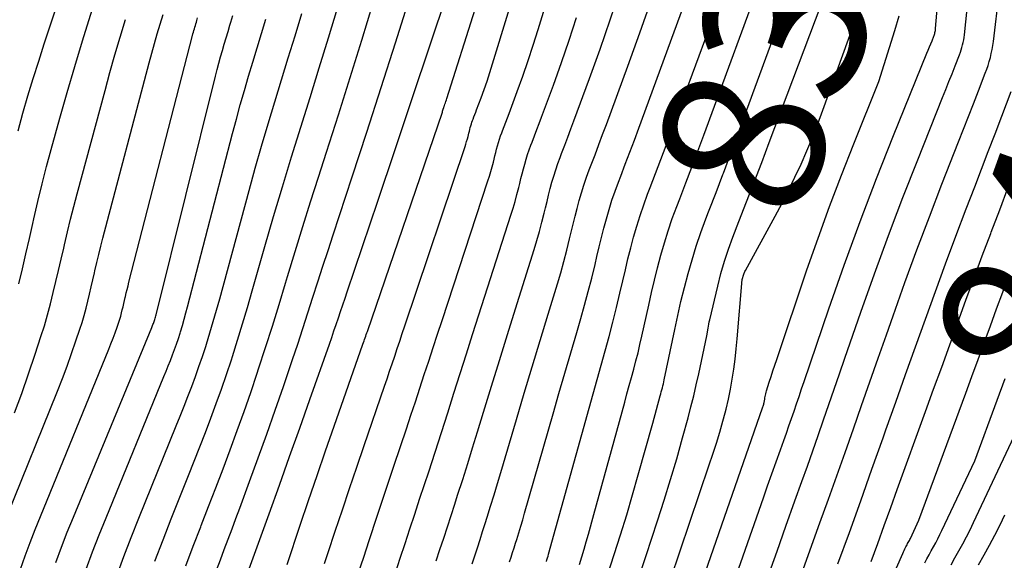
# Model space of a CAD drawing. Units: inches. Extents: x 2620211 to 2622626, y 1493822 to 1496402.
# Drawn here: x 2621846 to 2621934, y 1494019 to 1494067 of the extents above; entities that cross this region are included whole.
import ezdxf
from ezdxf.enums import TextEntityAlignment as Align

# ---------------------------------------------------------------- set-up
doc = ezdxf.new("R2010")
doc.units = ezdxf.units.IN
doc.header["$MEASUREMENT"] = 0
doc.layers.add('Tile_2735_13_NW_contour_2ft', color=121, linetype='Continuous')
doc.layers.add('Tile_2735_13_NW_contour_anno_2ft', color=213, linetype='Continuous')
doc.styles.add('Arial', font='arial.ttf')

msp = doc.modelspace()

# ---------------------------------------------------------------- linework, layer by layer
at = {"layer": 'Tile_2735_13_NW_contour_2ft'}
msp.add_line((2621933.092, 1494033.176, 8410), (2621933.797, 1494035.094, 8410), dxfattribs=at)
for points in [[(2621869.815, 1494018.513, 8372), (2621870.991, 1494022.029, 8372), (2621871.735, 1494024.238, 8372), (2621872.485, 1494026.445, 8372), (2621873.245, 1494028.649, 8372), (2621874.01, 1494030.85, 8372), (2621876.573, 1494038.172, 8372), (2621876.623, 1494038.314, 8372), (2621876.672, 1494038.455, 8372), (2621876.722, 1494038.597, 8372), (2621876.771, 1494038.739, 8372), (2621876.82, 1494038.881, 8372), (2621876.87, 1494039.023, 8372), (2621876.918, 1494039.165, 8372), (2621876.967, 1494039.307, 8372), (2621883.651, 1494058.855, 8372), (2621883.657, 1494058.874, 8372), (2621883.663, 1494058.894, 8372), (2621883.668, 1494058.913, 8372), (2621883.674, 1494058.933, 8372), (2621883.696, 1494059.023, 8372), (2621883.725, 1494059.134, 8372), (2621883.773, 1494059.268, 8372), (2621883.78, 1494059.285, 8372), (2621883.787, 1494059.303, 8372), (2621883.793, 1494059.321, 8372), (2621883.8, 1494059.338, 8372), (2621883.881, 1494059.558, 8372), (2621883.927, 1494059.685, 8372), (2621883.972, 1494059.813, 8372), (2621884.015, 1494059.942, 8372), (2621884.057, 1494060.071, 8372), (2621891.635, 1494083.996, 8372)], [(2621873.156, 1494018.62, 8374), (2621873.474, 1494019.579, 8374), (2621874.107, 1494021.484, 8374), (2621874.745, 1494023.394, 8374), (2621875.387, 1494025.304, 8374), (2621876.033, 1494027.212, 8374), (2621876.683, 1494029.118, 8374), (2621878.496, 1494034.413, 8374), (2621878.725, 1494035.084, 8374), (2621878.953, 1494035.755, 8374), (2621879.181, 1494036.427, 8374), (2621879.407, 1494037.098, 8374), (2621879.633, 1494037.771, 8374), (2621879.859, 1494038.442, 8374), (2621880.084, 1494039.115, 8374), (2621880.31, 1494039.787, 8374), (2621885.672, 1494055.781, 8374), (2621885.745, 1494056.007, 8374), (2621885.815, 1494056.235, 8374), (2621885.879, 1494056.464, 8374), (2621885.94, 1494056.694, 8374), (2621885.974, 1494056.829, 8374), (2621886.016, 1494056.992, 8374), (2621886.058, 1494057.155, 8374), (2621886.1, 1494057.317, 8374), (2621886.143, 1494057.48, 8374), (2621886.189, 1494057.641, 8374), (2621886.238, 1494057.802, 8374), (2621886.293, 1494057.96, 8374), (2621886.351, 1494058.118, 8374), (2621886.391, 1494058.219, 8374), (2621886.471, 1494058.427, 8374), (2621886.55, 1494058.635, 8374), (2621886.628, 1494058.843, 8374), (2621886.706, 1494059.052, 8374), (2621887.104, 1494060.131, 8374), (2621887.374, 1494060.881, 8374), (2621887.636, 1494061.635, 8374), (2621887.884, 1494062.392, 8374), (2621888.124, 1494063.153, 8374), (2621893.712, 1494081.381, 8374)], [(2621866.439, 1494018.131, 8370), (2621868.211, 1494023.043, 8370), (2621869.125, 1494025.588, 8370), (2621870.036, 1494028.134, 8370), (2621870.941, 1494030.683, 8370), (2621871.842, 1494033.233, 8370), (2621873.583, 1494038.181, 8370), (2621873.787, 1494038.762, 8370), (2621873.988, 1494039.343, 8370), (2621874.188, 1494039.925, 8370), (2621874.386, 1494040.508, 8370), (2621874.582, 1494041.091, 8370), (2621874.779, 1494041.674, 8370), (2621874.976, 1494042.257, 8370), (2621875.173, 1494042.84, 8370), (2621877.898, 1494050.91, 8370), (2621879.454, 1494055.53, 8370), (2621881.003, 1494060.152, 8370), (2621882.542, 1494064.777, 8370), (2621884.077, 1494069.404, 8370), (2621887.876, 1494080.901, 8370)], [(2621876.163, 1494017.712, 8376), (2621876.642, 1494019.18, 8376), (2621877.124, 1494020.648, 8376), (2621877.22, 1494020.939, 8376), (2621877.754, 1494022.551, 8376), (2621878.289, 1494024.162, 8376), (2621878.826, 1494025.773, 8376), (2621879.365, 1494027.383, 8376), (2621880.45, 1494030.618, 8376), (2621880.852, 1494031.824, 8376), (2621881.253, 1494033.031, 8376), (2621881.649, 1494034.238, 8376), (2621882.044, 1494035.447, 8376), (2621882.437, 1494036.656, 8376), (2621882.831, 1494037.865, 8376), (2621883.227, 1494039.073, 8376), (2621883.623, 1494040.281, 8376), (2621887.718, 1494052.732, 8376), (2621887.849, 1494053.149, 8376), (2621887.975, 1494053.567, 8376), (2621888.091, 1494053.988, 8376), (2621888.2, 1494054.411, 8376), (2621888.263, 1494054.663, 8376), (2621888.337, 1494054.961, 8376), (2621888.414, 1494055.258, 8376), (2621888.491, 1494055.555, 8376), (2621888.57, 1494055.852, 8376), (2621888.655, 1494056.147, 8376), (2621888.746, 1494056.44, 8376), (2621888.846, 1494056.731, 8376), (2621888.952, 1494057.019, 8376), (2621889.023, 1494057.206, 8376), (2621889.169, 1494057.586, 8376), (2621889.313, 1494057.967, 8376), (2621889.456, 1494058.348, 8376), (2621889.598, 1494058.73, 8376), (2621890.328, 1494060.705, 8376), (2621890.822, 1494062.078, 8376), (2621891.3, 1494063.457, 8376), (2621891.755, 1494064.843, 8376), (2621892.194, 1494066.235, 8376), (2621896.693, 1494080.936, 8376)], [(2621924.195, 1494049.898, 8400), (2621924.703, 1494051.236, 8400), (2621926.024, 1494054.616, 8400), (2621928.239, 1494060.174, 8400), (2621928.519, 1494060.878, 8400), (2621928.798, 1494061.583, 8400), (2621929.077, 1494062.288, 8400), (2621929.355, 1494062.993, 8400), (2621929.743, 1494063.98, 8400), (2621929.822, 1494064.193, 8400), (2621929.895, 1494064.409, 8400), (2621929.96, 1494064.627, 8400), (2621930.018, 1494064.847, 8400), (2621930.068, 1494065.07, 8400), (2621930.112, 1494065.293, 8400), (2621930.146, 1494065.518, 8400), (2621930.174, 1494065.744, 8400), (2621930.71, 1494070.99, 8400), (2621933.568, 1494080.808, 8400)], [(2621908.701, 1494053.426, 8390), (2621909.245, 1494054.885, 8390), (2621909.835, 1494056.479, 8390), (2621916.697, 1494075.174, 8390)], [(2621895.861, 1494018.532, 8388), (2621896.073, 1494019.201, 8388), (2621896.279, 1494019.872, 8388), (2621896.477, 1494020.546, 8388), (2621896.671, 1494021.221, 8388), (2621897.16, 1494022.97, 8388), (2621899.906, 1494033.008, 8388), (2621900.106, 1494033.74, 8388), (2621900.307, 1494034.473, 8388), (2621900.507, 1494035.205, 8388), (2621900.707, 1494035.937, 8388), (2621900.902, 1494036.671, 8388), (2621901.089, 1494037.406, 8388), (2621901.265, 1494038.145, 8388), (2621901.433, 1494038.885, 8388), (2621902.039, 1494041.653, 8388), (2621902.292, 1494042.767, 8388), (2621902.555, 1494043.879, 8388), (2621902.834, 1494044.987, 8388), (2621903.124, 1494046.093, 8388), (2621903.439, 1494047.191, 8388), (2621903.776, 1494048.281, 8388), (2621904.147, 1494049.361, 8388), (2621904.541, 1494050.433, 8388), (2621904.809, 1494051.128, 8388), (2621905.35, 1494052.543, 8388), (2621905.887, 1494053.96, 8388), (2621906.418, 1494055.379, 8388), (2621906.944, 1494056.8, 8388), (2621912.577, 1494072.122, 8388)], [(2621908.232, 1494012.926, 8398), (2621912.264, 1494024.454, 8398), (2621912.64, 1494025.527, 8398), (2621913.019, 1494026.6, 8398), (2621913.4, 1494027.673, 8398), (2621913.783, 1494028.744, 8398), (2621914.083, 1494029.58, 8398), (2621914.315, 1494030.234, 8398), (2621914.545, 1494030.888, 8398), (2621914.772, 1494031.544, 8398), (2621914.996, 1494032.2, 8398), (2621915.22, 1494032.857, 8398), (2621915.443, 1494033.514, 8398), (2621915.666, 1494034.171, 8398), (2621915.89, 1494034.827, 8398), (2621918.108, 1494041.326, 8398), (2621919.473, 1494045.22, 8398), (2621920.882, 1494049.098, 8398), (2621922.356, 1494052.952, 8398), (2621923.873, 1494056.789, 8398), (2621926.839, 1494064.112, 8398), (2621926.952, 1494064.391, 8398), (2621927.065, 1494064.671, 8398), (2621927.177, 1494064.95, 8398), (2621927.29, 1494065.23, 8398), (2621927.446, 1494065.62, 8398), (2621927.478, 1494065.705, 8398), (2621927.507, 1494065.791, 8398), (2621927.532, 1494065.879, 8398), (2621927.554, 1494065.967, 8398), (2621927.571, 1494066.057, 8398), (2621927.587, 1494066.147, 8398), (2621927.599, 1494066.237, 8398), (2621927.609, 1494066.327, 8398), (2621928.14, 1494072.52, 8398)], [(2621901.028, 1494016.945, 8392), (2621901.811, 1494019.332, 8392), (2621902.827, 1494022.4, 8392), (2621903.42, 1494024.243, 8392), (2621903.994, 1494026.091, 8392), (2621904.538, 1494027.949, 8392), (2621905.063, 1494029.813, 8392), (2621905.553, 1494031.61, 8392), (2621905.809, 1494032.582, 8392), (2621906.054, 1494033.556, 8392), (2621906.282, 1494034.535, 8392), (2621906.498, 1494035.517, 8392), (2621907.22, 1494038.92, 8392), (2621907.331, 1494039.58, 8392), (2621907.366, 1494039.772, 8392), (2621907.402, 1494039.963, 8392), (2621907.443, 1494040.154, 8392), (2621907.485, 1494040.344, 8392), (2621908.192, 1494043.353, 8392), (2621908.477, 1494044.462, 8392), (2621908.793, 1494045.561, 8392), (2621909.156, 1494046.645, 8392), (2621909.549, 1494047.72, 8392), (2621910.087, 1494049.098, 8392), (2621910.769, 1494050.856, 8392), (2621911.447, 1494052.616, 8392), (2621912.118, 1494054.378, 8392), (2621912.785, 1494056.142, 8392), (2621918.507, 1494071.365, 8392)], [(2621903.97, 1494017.185, 8394), (2621907.441, 1494027.393, 8394), (2621907.762, 1494028.361, 8394), (2621908.072, 1494029.333, 8394), (2621908.366, 1494030.309, 8394), (2621908.649, 1494031.289, 8394), (2621908.71, 1494031.507, 8394), (2621908.94, 1494032.383, 8394), (2621909.151, 1494033.264, 8394), (2621909.331, 1494034.151, 8394), (2621909.492, 1494035.043, 8394), (2621909.627, 1494035.94, 8394), (2621909.748, 1494036.838, 8394), (2621909.847, 1494037.738, 8394), (2621909.932, 1494038.641, 8394), (2621910.37, 1494043.93, 8394), (2621910.519, 1494044.404, 8394), (2621910.548, 1494044.489, 8394), (2621910.58, 1494044.572, 8394), (2621910.618, 1494044.653, 8394), (2621910.659, 1494044.733, 8394), (2621913.315, 1494049.587, 8394), (2621913.923, 1494050.732, 8394), (2621914.514, 1494051.884, 8394), (2621915.077, 1494053.05, 8394), (2621915.622, 1494054.225, 8394), (2621916.14, 1494055.413, 8394), (2621916.639, 1494056.608, 8394), (2621917.11, 1494057.815, 8394), (2621917.562, 1494059.029, 8394), (2621922.004, 1494071.41, 8394)], [(2621845.842, 1494057.19, 8348), (2621846.27, 1494058.755, 8348), (2621846.723, 1494060.313, 8348), (2621847.19, 1494061.867, 8348), (2621847.676, 1494063.416, 8348), (2621848.177, 1494064.959, 8348), (2621849.722, 1494069.623, 8348)], [(2621845.909, 1494043.535, 8350), (2621846.228, 1494044.884, 8350), (2621846.543, 1494046.235, 8350), (2621846.853, 1494047.587, 8350), (2621847.158, 1494048.94, 8350), (2621847.249, 1494049.348, 8350), (2621847.609, 1494050.903, 8350), (2621847.984, 1494052.454, 8350), (2621848.383, 1494053.999, 8350), (2621848.796, 1494055.541, 8350), (2621849.562, 1494058.309, 8350), (2621850.215, 1494060.618, 8350), (2621850.887, 1494062.921, 8350), (2621851.586, 1494065.217, 8350), (2621852.304, 1494067.506, 8350), (2621853.023, 1494069.77, 8350)], [(2621883.108, 1494018.834, 8380), (2621883.438, 1494019.848, 8380), (2621883.77, 1494020.862, 8380), (2621884.101, 1494021.877, 8380), (2621884.43, 1494022.891, 8380), (2621884.758, 1494023.907, 8380), (2621885.012, 1494024.694, 8380), (2621885.463, 1494026.105, 8380), (2621885.909, 1494027.517, 8380), (2621886.348, 1494028.93, 8380), (2621886.783, 1494030.346, 8380), (2621887.322, 1494032.117, 8380), (2621888.026, 1494034.418, 8380), (2621888.734, 1494036.718, 8380), (2621889.447, 1494039.017, 8380), (2621890.164, 1494041.314, 8380), (2621891.828, 1494046.623, 8380), (2621892.07, 1494047.423, 8380), (2621892.301, 1494048.226, 8380), (2621892.517, 1494049.034, 8380), (2621892.721, 1494049.844, 8380), (2621892.839, 1494050.331, 8380), (2621892.979, 1494050.899, 8380), (2621893.122, 1494051.467, 8380), (2621893.269, 1494052.034, 8380), (2621893.419, 1494052.601, 8380), (2621893.58, 1494053.163, 8380), (2621893.753, 1494053.722, 8380), (2621893.943, 1494054.275, 8380), (2621894.145, 1494054.825, 8380), (2621894.283, 1494055.181, 8380), (2621894.56, 1494055.906, 8380), (2621894.836, 1494056.632, 8380), (2621895.108, 1494057.359, 8380), (2621895.379, 1494058.087, 8380), (2621896.767, 1494061.85, 8380), (2621897.708, 1494064.467, 8380), (2621898.619, 1494067.095, 8380), (2621899.484, 1494069.737, 8380)], [(2621892.926, 1494018.775, 8386), (2621892.976, 1494018.94, 8386), (2621893.024, 1494019.106, 8386), (2621893.072, 1494019.271, 8386), (2621893.118, 1494019.437, 8386), (2621896.732, 1494032.473, 8386), (2621897.087, 1494033.751, 8386), (2621897.445, 1494035.028, 8386), (2621897.805, 1494036.304, 8386), (2621898.166, 1494037.58, 8386), (2621898.519, 1494038.858, 8386), (2621898.858, 1494040.139, 8386), (2621899.176, 1494041.426, 8386), (2621899.48, 1494042.717, 8386), (2621899.731, 1494043.824, 8386), (2621899.959, 1494044.801, 8386), (2621900.195, 1494045.777, 8386), (2621900.443, 1494046.749, 8386), (2621900.698, 1494047.719, 8386), (2621900.975, 1494048.684, 8386), (2621901.271, 1494049.641, 8386), (2621901.597, 1494050.589, 8386), (2621901.943, 1494051.53, 8386), (2621902.178, 1494052.141, 8386), (2621902.653, 1494053.384, 8386), (2621903.125, 1494054.628, 8386), (2621903.591, 1494055.874, 8386), (2621904.053, 1494057.122, 8386), (2621908.445, 1494069.063, 8386)], [(2621914.788, 1494015.257, 8402), (2621917.307, 1494022.24, 8402), (2621918.058, 1494024.331, 8402), (2621918.804, 1494026.423, 8402), (2621919.544, 1494028.518, 8402), (2621920.279, 1494030.614, 8402), (2621921.012, 1494032.711, 8402), (2621921.746, 1494034.808, 8402), (2621922.482, 1494036.904, 8402), (2621923.22, 1494039, 8402), (2621923.822, 1494040.708, 8402), (2621924.876, 1494043.652, 8402), (2621925.951, 1494046.588, 8402), (2621927.055, 1494049.513, 8402), (2621928.18, 1494052.431, 8402), (2621929.657, 1494056.204, 8402), (2621930.101, 1494057.339, 8402), (2621930.543, 1494058.475, 8402), (2621930.984, 1494059.611, 8402), (2621931.424, 1494060.748, 8402), (2621932.04, 1494062.342, 8402), (2621932.166, 1494062.684, 8402), (2621932.284, 1494063.028, 8402), (2621932.39, 1494063.376, 8402), (2621932.49, 1494063.726, 8402), (2621932.575, 1494064.08, 8402), (2621932.651, 1494064.435, 8402), (2621932.712, 1494064.793, 8402), (2621932.763, 1494065.154, 8402), (2621933.28, 1494069.46, 8402)], [(2621860.794, 1494018.404, 8366), (2621861.449, 1494020.15, 8366), (2621862.118, 1494021.891, 8366), (2621862.157, 1494021.992, 8366), (2621862.814, 1494023.679, 8366), (2621863.466, 1494025.368, 8366), (2621864.11, 1494027.061, 8366), (2621864.749, 1494028.755, 8366), (2621865.374, 1494030.454, 8366), (2621865.984, 1494032.158, 8366), (2621866.575, 1494033.87, 8366), (2621867.152, 1494035.586, 8366), (2621867.274, 1494035.958, 8366), (2621867.894, 1494037.865, 8366), (2621868.504, 1494039.777, 8366), (2621869.099, 1494041.693, 8366), (2621869.683, 1494043.612, 8366), (2621869.862, 1494044.211, 8366), (2621870.536, 1494046.43, 8366), (2621871.217, 1494048.647, 8366), (2621871.913, 1494050.859, 8366), (2621872.617, 1494053.068, 8366), (2621873.333, 1494055.291, 8366), (2621874.393, 1494058.612, 8366), (2621875.441, 1494061.937, 8366), (2621876.472, 1494065.267, 8366), (2621877.491, 1494068.601, 8366)], [(2621863.519, 1494018.006, 8368), (2621863.865, 1494018.927, 8368), (2621864.214, 1494019.848, 8368), (2621864.563, 1494020.769, 8368), (2621864.911, 1494021.69, 8368), (2621865.255, 1494022.612, 8368), (2621865.598, 1494023.535, 8368), (2621866.475, 1494025.913, 8368), (2621867.246, 1494028.028, 8368), (2621868.006, 1494030.147, 8368), (2621868.749, 1494032.272, 8368), (2621869.481, 1494034.401, 8368), (2621870.292, 1494036.787, 8368), (2621870.758, 1494038.173, 8368), (2621871.218, 1494039.562, 8368), (2621871.671, 1494040.953, 8368), (2621872.117, 1494042.346, 8368), (2621872.562, 1494043.74, 8368), (2621873.01, 1494045.132, 8368), (2621873.463, 1494046.523, 8368), (2621873.918, 1494047.913, 8368), (2621875.624, 1494053.086, 8368), (2621876.925, 1494057.065, 8368), (2621878.211, 1494061.048, 8368), (2621879.477, 1494065.038, 8368), (2621880.729, 1494069.032, 8368)], [(2621886.313, 1494018.588, 8382), (2621886.545, 1494019.303, 8382), (2621886.777, 1494020.018, 8382), (2621887.009, 1494020.733, 8382), (2621887.238, 1494021.449, 8382), (2621887.466, 1494022.166, 8382), (2621887.644, 1494022.729, 8382), (2621887.957, 1494023.728, 8382), (2621888.266, 1494024.729, 8382), (2621888.569, 1494025.731, 8382), (2621888.868, 1494026.735, 8382), (2621890.259, 1494031.452, 8382), (2621890.956, 1494033.802, 8382), (2621891.657, 1494036.151, 8382), (2621892.365, 1494038.498, 8382), (2621893.077, 1494040.843, 8382), (2621893.902, 1494043.546, 8382), (2621894.196, 1494044.542, 8382), (2621894.477, 1494045.541, 8382), (2621894.739, 1494046.545, 8382), (2621894.988, 1494047.553, 8382), (2621895.133, 1494048.163, 8382), (2621895.304, 1494048.867, 8382), (2621895.479, 1494049.571, 8382), (2621895.661, 1494050.273, 8382), (2621895.847, 1494050.973, 8382), (2621896.047, 1494051.669, 8382), (2621896.261, 1494052.36, 8382), (2621896.496, 1494053.045, 8382), (2621896.746, 1494053.725, 8382), (2621896.915, 1494054.167, 8382), (2621897.258, 1494055.065, 8382), (2621897.599, 1494055.964, 8382), (2621897.936, 1494056.864, 8382), (2621898.27, 1494057.765, 8382), (2621900.181, 1494062.947, 8382), (2621901.249, 1494065.923, 8382), (2621902.283, 1494068.91, 8382)], [(2621889.649, 1494018.758, 8384), (2621889.783, 1494019.174, 8384), (2621889.916, 1494019.59, 8384), (2621890.048, 1494020.007, 8384), (2621890.179, 1494020.424, 8384), (2621890.282, 1494020.755, 8384), (2621890.462, 1494021.339, 8384), (2621890.64, 1494021.923, 8384), (2621890.812, 1494022.508, 8384), (2621890.982, 1494023.095, 8384), (2621893.513, 1494031.956, 8384), (2621894.034, 1494033.772, 8384), (2621894.559, 1494035.588, 8384), (2621895.089, 1494037.402, 8384), (2621895.622, 1494039.215, 8384), (2621895.99, 1494040.458, 8384), (2621896.331, 1494041.651, 8384), (2621896.659, 1494042.849, 8384), (2621896.965, 1494044.052, 8384), (2621897.258, 1494045.259, 8384), (2621897.429, 1494045.994, 8384), (2621897.63, 1494046.835, 8384), (2621897.836, 1494047.674, 8384), (2621898.051, 1494048.511, 8384), (2621898.272, 1494049.347, 8384), (2621898.51, 1494050.177, 8384), (2621898.765, 1494051.002, 8384), (2621899.046, 1494051.818, 8384), (2621899.344, 1494052.628, 8384), (2621899.546, 1494053.154, 8384), (2621899.956, 1494054.224, 8384), (2621900.362, 1494055.296, 8384), (2621900.764, 1494056.369, 8384), (2621901.162, 1494057.443, 8384), (2621904.317, 1494066.007, 8384), (2621905.159, 1494068.356, 8384)], [(2621844.882, 1494022.86, 8354), (2621849.351, 1494033.986, 8354), (2621849.786, 1494035.097, 8354), (2621850.208, 1494036.213, 8354), (2621850.609, 1494037.336, 8354), (2621850.997, 1494038.464, 8354), (2621851.34, 1494039.49, 8354), (2621851.538, 1494040.111, 8354), (2621851.725, 1494040.735, 8354), (2621851.896, 1494041.364, 8354), (2621852.055, 1494041.996, 8354), (2621852.205, 1494042.631, 8354), (2621852.355, 1494043.266, 8354), (2621852.502, 1494043.901, 8354), (2621852.649, 1494044.536, 8354), (2621852.692, 1494044.721, 8354), (2621852.863, 1494045.448, 8354), (2621853.038, 1494046.174, 8354), (2621853.22, 1494046.899, 8354), (2621853.407, 1494047.622, 8354), (2621857.526, 1494063.253, 8354), (2621857.759, 1494064.117, 8354), (2621857.998, 1494064.979, 8354), (2621858.245, 1494065.838, 8354), (2621858.499, 1494066.696, 8354), (2621858.756, 1494067.553, 8354)], [(2621849.203, 1494018.695, 8358), (2621849.704, 1494020.051, 8358), (2621850.228, 1494021.398, 8358), (2621850.768, 1494022.739, 8358), (2621857.752, 1494039.65, 8358), (2621857.788, 1494039.738, 8358), (2621857.824, 1494039.826, 8358), (2621857.859, 1494039.914, 8358), (2621857.894, 1494040.002, 8358), (2621857.927, 1494040.09, 8358), (2621857.959, 1494040.179, 8358), (2621857.989, 1494040.269, 8358), (2621858.018, 1494040.36, 8358), (2621858.024, 1494040.381, 8358), (2621858.054, 1494040.484, 8358), (2621858.083, 1494040.586, 8358), (2621858.11, 1494040.688, 8358), (2621858.136, 1494040.791, 8358), (2621863.428, 1494062.081, 8358), (2621863.574, 1494062.652, 8358), (2621863.725, 1494063.222, 8358), (2621863.883, 1494063.79, 8358), (2621864.047, 1494064.356, 8358), (2621864.215, 1494064.921, 8358), (2621864.383, 1494065.486, 8358), (2621864.552, 1494066.051, 8358), (2621864.722, 1494066.615, 8358), (2621864.803, 1494066.883, 8358), (2621864.982, 1494067.491, 8358)], [(2621854.639, 1494017.502, 8362), (2621855.267, 1494019.223, 8362), (2621855.922, 1494020.934, 8362), (2621856.596, 1494022.637, 8362), (2621859.929, 1494030.872, 8362), (2621860.282, 1494031.75, 8362), (2621860.63, 1494032.63, 8362), (2621860.974, 1494033.512, 8362), (2621861.314, 1494034.395, 8362), (2621861.644, 1494035.282, 8362), (2621861.963, 1494036.173, 8362), (2621862.266, 1494037.069, 8362), (2621862.559, 1494037.969, 8362), (2621862.623, 1494038.172, 8362), (2621862.933, 1494039.178, 8362), (2621863.235, 1494040.187, 8362), (2621863.525, 1494041.199, 8362), (2621863.807, 1494042.213, 8362), (2621866.426, 1494051.872, 8362), (2621866.975, 1494053.854, 8362), (2621867.537, 1494055.833, 8362), (2621868.12, 1494057.806, 8362), (2621868.716, 1494059.774, 8362), (2621869.32, 1494061.741, 8362), (2621869.923, 1494063.708, 8362), (2621870.522, 1494065.676, 8362), (2621871.119, 1494067.645, 8362)], [(2621858.041, 1494018.811, 8364), (2621858.758, 1494020.704, 8364), (2621859.494, 1494022.59, 8364), (2621861.035, 1494026.451, 8364), (2621861.541, 1494027.73, 8364), (2621862.043, 1494029.011, 8364), (2621862.539, 1494030.295, 8364), (2621863.03, 1494031.581, 8364), (2621863.507, 1494032.871, 8364), (2621863.971, 1494034.166, 8364), (2621864.416, 1494035.468, 8364), (2621864.847, 1494036.775, 8364), (2621864.94, 1494037.065, 8364), (2621865.401, 1494038.523, 8364), (2621865.852, 1494039.984, 8364), (2621866.287, 1494041.449, 8364), (2621866.713, 1494042.917, 8364), (2621867.842, 1494046.882, 8364), (2621868.613, 1494049.55, 8364), (2621869.399, 1494052.212, 8364), (2621870.207, 1494054.869, 8364), (2621871.03, 1494057.521, 8364), (2621871.86, 1494060.17, 8364), (2621872.684, 1494062.822, 8364), (2621873.499, 1494065.476, 8364), (2621874.308, 1494068.132, 8364)], [(2621879.475, 1494017.765, 8378), (2621879.901, 1494019.08, 8378), (2621880.33, 1494020.393, 8378), (2621880.763, 1494021.707, 8378), (2621881.194, 1494023.02, 8378), (2621881.626, 1494024.333, 8378), (2621882.057, 1494025.646, 8378), (2621882.433, 1494026.793, 8378), (2621883.003, 1494028.539, 8378), (2621883.568, 1494030.287, 8378), (2621884.127, 1494032.037, 8378), (2621884.682, 1494033.788, 8378), (2621885.235, 1494035.539, 8378), (2621885.79, 1494037.29, 8378), (2621886.348, 1494039.04, 8378), (2621886.909, 1494040.79, 8378), (2621889.768, 1494049.684, 8378), (2621889.955, 1494050.291, 8378), (2621890.135, 1494050.9, 8378), (2621890.302, 1494051.513, 8378), (2621890.46, 1494052.128, 8378), (2621890.55, 1494052.496, 8378), (2621890.659, 1494052.929, 8378), (2621890.768, 1494053.362, 8378), (2621890.881, 1494053.794, 8378), (2621890.996, 1494054.226, 8378), (2621891.119, 1494054.655, 8378), (2621891.25, 1494055.081, 8378), (2621891.395, 1494055.503, 8378), (2621891.549, 1494055.922, 8378), (2621891.654, 1494056.193, 8378), (2621891.866, 1494056.746, 8378), (2621892.076, 1494057.299, 8378), (2621892.284, 1494057.853, 8378), (2621892.49, 1494058.408, 8378), (2621893.549, 1494061.277, 8378), (2621894.267, 1494063.273, 8378), (2621894.961, 1494065.276, 8378), (2621895.621, 1494067.291, 8378)], [(2621906.115, 1494015.047, 8396), (2621912.193, 1494032.495, 8396), (2621912.219, 1494032.571, 8396), (2621912.244, 1494032.647, 8396), (2621912.267, 1494032.724, 8396), (2621912.29, 1494032.801, 8396), (2621912.295, 1494032.819, 8396), (2621912.313, 1494032.887, 8396), (2621912.329, 1494032.956, 8396), (2621912.344, 1494033.026, 8396), (2621912.357, 1494033.095, 8396), (2621912.368, 1494033.165, 8396), (2621912.38, 1494033.235, 8396), (2621912.391, 1494033.305, 8396), (2621912.403, 1494033.375, 8396), (2621912.423, 1494033.494, 8396), (2621912.448, 1494033.623, 8396), (2621912.476, 1494033.75, 8396), (2621912.509, 1494033.877, 8396), (2621912.546, 1494034.003, 8396), (2621912.789, 1494034.771, 8396), (2621912.952, 1494035.28, 8396), (2621913.117, 1494035.788, 8396), (2621913.284, 1494036.295, 8396), (2621913.453, 1494036.801, 8396), (2621916.149, 1494044.791, 8396), (2621917.133, 1494047.623, 8396), (2621918.15, 1494050.444, 8396), (2621919.215, 1494053.247, 8396), (2621920.314, 1494056.037, 8396), (2621922.56, 1494061.6, 8396), (2621923.978, 1494066.145, 8396), (2621924.349, 1494067.438, 8396)], [(2621845.52, 1494032.032, 8352), (2621846.162, 1494033.767, 8352), (2621846.773, 1494035.512, 8352), (2621847.362, 1494037.265, 8352), (2621847.876, 1494038.844, 8352), (2621848.18, 1494039.816, 8352), (2621848.469, 1494040.794, 8352), (2621848.733, 1494041.777, 8352), (2621848.981, 1494042.766, 8352), (2621849.217, 1494043.757, 8352), (2621849.449, 1494044.75, 8352), (2621849.679, 1494045.743, 8352), (2621849.906, 1494046.737, 8352), (2621849.973, 1494047.032, 8352), (2621850.238, 1494048.172, 8352), (2621850.513, 1494049.31, 8352), (2621850.802, 1494050.444, 8352), (2621851.1, 1494051.576, 8352), (2621853.589, 1494060.797, 8352), (2621854.025, 1494062.38, 8352), (2621854.474, 1494063.96, 8352), (2621854.94, 1494065.535, 8352), (2621855.418, 1494067.106, 8352)], [(2621846.06, 1494018.112, 8356), (2621846.48, 1494019.292, 8356), (2621846.913, 1494020.467, 8356), (2621847.364, 1494021.636, 8356), (2621847.829, 1494022.799, 8356), (2621853.92, 1494037.712, 8356), (2621854.114, 1494038.2, 8356), (2621854.303, 1494038.69, 8356), (2621854.483, 1494039.183, 8356), (2621854.657, 1494039.679, 8356), (2621854.813, 1494040.134, 8356), (2621854.901, 1494040.404, 8356), (2621854.984, 1494040.676, 8356), (2621855.059, 1494040.951, 8356), (2621855.128, 1494041.227, 8356), (2621855.194, 1494041.504, 8356), (2621855.259, 1494041.781, 8356), (2621855.324, 1494042.058, 8356), (2621855.389, 1494042.335, 8356), (2621855.407, 1494042.415, 8356), (2621855.482, 1494042.732, 8356), (2621855.558, 1494043.049, 8356), (2621855.637, 1494043.365, 8356), (2621855.717, 1494043.681, 8356), (2621861.386, 1494065.682, 8356), (2621861.425, 1494065.832, 8356), (2621861.466, 1494065.981, 8356), (2621861.508, 1494066.129, 8356), (2621861.552, 1494066.278, 8356), (2621861.596, 1494066.426, 8356), (2621861.64, 1494066.574, 8356), (2621861.684, 1494066.723, 8356), (2621861.728, 1494066.871, 8356), (2621861.776, 1494067.036, 8356), (2621861.844, 1494067.268, 8356)], [(2621851.921, 1494018.099, 8360), (2621852.486, 1494019.637, 8360), (2621853.077, 1494021.165, 8360), (2621853.685, 1494022.687, 8360), (2621858.836, 1494035.274, 8360), (2621859.031, 1494035.755, 8360), (2621859.224, 1494036.236, 8360), (2621859.415, 1494036.718, 8360), (2621859.604, 1494037.202, 8360), (2621859.786, 1494037.687, 8360), (2621859.96, 1494038.175, 8360), (2621860.125, 1494038.667, 8360), (2621860.283, 1494039.161, 8360), (2621860.318, 1494039.276, 8360), (2621860.484, 1494039.831, 8360), (2621860.646, 1494040.387, 8360), (2621860.8, 1494040.946, 8360), (2621860.949, 1494041.505, 8360), (2621864.953, 1494056.941, 8360), (2621865.293, 1494058.225, 8360), (2621865.645, 1494059.505, 8360), (2621866.01, 1494060.781, 8360), (2621866.387, 1494062.054, 8360), (2621866.771, 1494063.326, 8360), (2621867.154, 1494064.597, 8360), (2621867.538, 1494065.868, 8360), (2621867.922, 1494067.139, 8360)], [(2621918.908, 1494018.565, 8404), (2621919.923, 1494021.378, 8404), (2621920.934, 1494024.193, 8404), (2621921.94, 1494027.01, 8404), (2621922.941, 1494029.828, 8404), (2621923.188, 1494030.525, 8404), (2621924.064, 1494032.995, 8404), (2621924.942, 1494035.465, 8404), (2621925.821, 1494037.935, 8404), (2621926.701, 1494040.404, 8404), (2621927.592, 1494042.869, 8404), (2621928.493, 1494045.33, 8404), (2621929.413, 1494047.785, 8404), (2621930.345, 1494050.235, 8404), (2621931.098, 1494052.193, 8404), (2621931.701, 1494053.766, 8404), (2621932.304, 1494055.339, 8404), (2621932.904, 1494056.913, 8404), (2621933.503, 1494058.487, 8404), (2621934.344, 1494060.7, 8404)], [(2621907.383, 1494049.962, 8390), (2621907.441, 1494050.114, 8390), (2621908.048, 1494051.702, 8390), (2621908.651, 1494053.292, 8390), (2621908.701, 1494053.426, 8390)], [(2621921.869, 1494018.792, 8406), (2621922.453, 1494020.394, 8406), (2621923.036, 1494021.995, 8406), (2621923.618, 1494023.597, 8406), (2621924.199, 1494025.2, 8406), (2621926.715, 1494032.152, 8406), (2621927.433, 1494034.139, 8406), (2621928.152, 1494036.127, 8406), (2621928.87, 1494038.114, 8406), (2621929.589, 1494040.102, 8406), (2621930.311, 1494042.088, 8406), (2621931.039, 1494044.072, 8406), (2621931.775, 1494046.052, 8406), (2621932.518, 1494048.031, 8406), (2621932.56, 1494048.144, 8406), (2621933.32, 1494050.16, 8406), (2621934.079, 1494052.177, 8406)], [(2621898.405, 1494017.641, 8390), (2621898.975, 1494019.405, 8390), (2621899.535, 1494021.171, 8390), (2621900.079, 1494022.942, 8390), (2621900.603, 1494024.72, 8390), (2621901.111, 1494026.502, 8390), (2621902.4, 1494031.13, 8390), (2621903.068, 1494033.561, 8390), (2621903.116, 1494033.739, 8390), (2621903.165, 1494033.918, 8390), (2621903.213, 1494034.096, 8390), (2621903.26, 1494034.275, 8390), (2621903.306, 1494034.454, 8390), (2621903.35, 1494034.634, 8390), (2621903.391, 1494034.815, 8390), (2621903.431, 1494034.995, 8390), (2621904.361, 1494039.479, 8390), (2621904.633, 1494040.732, 8390), (2621904.919, 1494041.981, 8390), (2621905.228, 1494043.225, 8390), (2621905.551, 1494044.465, 8390), (2621905.904, 1494045.697, 8390), (2621906.283, 1494046.92, 8390), (2621906.699, 1494048.131, 8390), (2621907.141, 1494049.334, 8390), (2621907.383, 1494049.962, 8390)], [(2621912.683, 1494017.47, 8400), (2621913.476, 1494019.709, 8400), (2621914.273, 1494021.947, 8400), (2621915.075, 1494024.183, 8400), (2621915.697, 1494025.914, 8400), (2621916.187, 1494027.285, 8400), (2621916.673, 1494028.657, 8400), (2621917.153, 1494030.031, 8400), (2621917.629, 1494031.406, 8400), (2621918.103, 1494032.782, 8400), (2621918.578, 1494034.158, 8400), (2621919.054, 1494035.533, 8400), (2621919.531, 1494036.908, 8400), (2621920.957, 1494041.016, 8400), (2621922.17, 1494044.436, 8400), (2621923.413, 1494047.844, 8400), (2621924.195, 1494049.898, 8400)], [(2621919.876, 1494008.576, 8408), (2621924.678, 1494019.512, 8408), (2621924.737, 1494019.643, 8408), (2621924.799, 1494019.773, 8408), (2621924.863, 1494019.902, 8408), (2621924.93, 1494020.03, 8408), (2621924.965, 1494020.096, 8408), (2621925.015, 1494020.19, 8408), (2621925.066, 1494020.283, 8408), (2621925.118, 1494020.377, 8408), (2621925.17, 1494020.47, 8408), (2621925.221, 1494020.563, 8408), (2621925.271, 1494020.657, 8408), (2621925.319, 1494020.753, 8408), (2621925.365, 1494020.849, 8408), (2621926.13, 1494022.48, 8408), (2621930.292, 1494033.789, 8408), (2621930.845, 1494035.292, 8408), (2621931.396, 1494036.795, 8408), (2621931.946, 1494038.298, 8408), (2621932.494, 1494039.802, 8408), (2621933.043, 1494041.306, 8408), (2621933.594, 1494042.809, 8408), (2621934.146, 1494044.311, 8408)], [(2621926.641, 1494018.674, 8410), (2621926.835, 1494019.033, 8410), (2621927.031, 1494019.39, 8410), (2621927.228, 1494019.747, 8410), (2621927.428, 1494020.103, 8410), (2621927.624, 1494020.46, 8410), (2621927.815, 1494020.819, 8410), (2621927.998, 1494021.184, 8410), (2621928.176, 1494021.55, 8410), (2621931.1, 1494027.76, 8410), (2621933.092, 1494033.176, 8410)], [(2621928.992, 1494018.498, 8412), (2621929.337, 1494019.117, 8412), (2621929.684, 1494019.736, 8412), (2621930.026, 1494020.356, 8412), (2621930.358, 1494020.982, 8412), (2621930.676, 1494021.614, 8412), (2621930.985, 1494022.252, 8412), (2621936.06, 1494033.04, 8412)], [(2621931.445, 1494018.489, 8414), (2621931.94, 1494019.369, 8414), (2621932.427, 1494020.253, 8414), (2621932.901, 1494021.144, 8414), (2621933.354, 1494022.046, 8414), (2621933.794, 1494022.954, 8414)]]:
    msp.add_polyline3d(points, dxfattribs=at)

# ---------------------------------------------------------------- texts
at = {"layer": 'Tile_2735_13_NW_contour_anno_2ft', "color": 18, "style": 'Arial'}
for s, rotation, p in [('8340', 73.43489, (2621842.082, 1494087.139)), ('8390', 69.84663, (2621916.105, 1494071.644)), ('8410', 70.26904, (2621940.985, 1494055.163))]:
    msp.add_text(s, height=14.4, rotation=rotation, dxfattribs=at).set_placement(p, align=Align.MIDDLE_CENTER)

doc.saveas('drawing.dxf')
